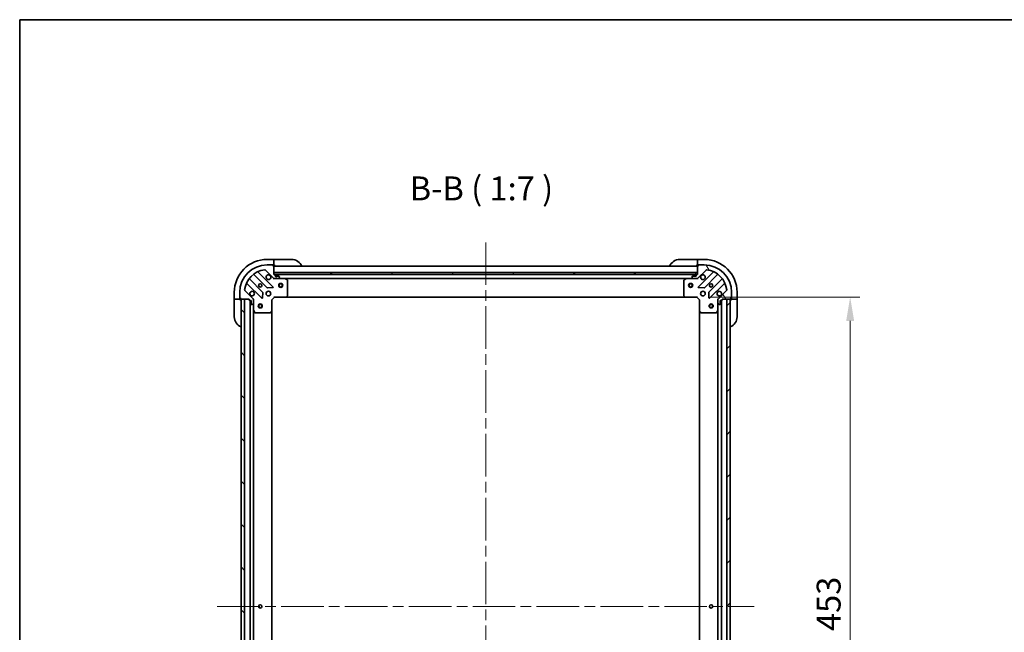
# Model space of a CAD drawing. Units: millimetres. Extents: x 80 to 10892, y 44 to 2011.
# Drawn here: x 2240 to 2961, y 1562 to 2011 of the extents above; entities that cross this region are included whole.
import ezdxf

# ---------------------------------------------------------------- set-up
doc = ezdxf.new("R2010")
doc.units = ezdxf.units.MM
doc.header["$LTSCALE"] = 5.5
doc.linetypes.add('CHAIN', pattern=[0.35429999999999995, 0.2362, -0.0295, 0.0591, -0.0295])
doc.layers.get('Defpoints').update_dxf_attribs({"lineweight": 25})
for name, color, linetype, lineweight in [('Border (ISO)', 7, 'Continuous', 35), ('Centerline (ISO)', 131, 'Continuous', 18), ('Dimension (ISO)', 7, 'Continuous', 18), ('Dimension (ISO) @ 1', 7, 'Continuous', 18), ('Hatch (ISO)', 1, 'Continuous', 18), ('Symbol (ISO)', 7, 'Continuous', 18), ('Visible (ISO)', 7, 'Continuous', 35)]:
    doc.layers.add(name, color=color, linetype=linetype, lineweight=lineweight)
doc.styles.add('Note Text (TK)', font='MS PGothic.ttf')
doc.dimstyles.new('Default - Method 1b (TK)', dxfattribs={"dimscale": 5.5, "dimtxt": 2.5, "dimasz": 2.5, "dimexe": 1, "dimexo": 1.499999999999999, "dimgap": 1, "dimtad": 1, "dimrnd": 1e-08, "dimdsep": 46, "dimtxsty": 'Note Text (TK)', "dimcen": 0.09, "dimdle": 5, "dimclrd": 100, "dimclre": 100, "dimclrt": 7, "dimadec": 1, "dimazin": 1, "dimtfac": 1, "dimtmove": 0, "dimatfit": 3, "dimfxl": 1, "dimtolj": 1, "dimlwd": -1, "dimlwe": -1, "dimarcsym": 0})

# ---------------------------------------------------------------- blocks, each defined once
blk = doc.blocks.new('図面枠 tk図枠')
at = {"layer": 'Border (ISO)'}
for q in [(405.4999999999999, 289), (14.50000000000001, 8.000000000000007)]:
    blk.add_line((14.49999999999999, 289), q, dxfattribs=at)
blk = doc.blocks.new('*D33')
at = {"layer": 'Defpoints', "color": 0}
for p in [(2735.821655760058, 1807.923334568844), (2735.821655760068, 1354.923334568878), (2848.067435910027, 1354.923334568878)]:
    blk.add_point(p, dxfattribs=at)
at = {"layer": 'Dimension (ISO)', "color": 100}
for p, q in [((2746.321655760058, 1807.923334568844), (2855.067435910027, 1807.923334568844)), ((2848.067435910027, 1790.423334568844), (2848.067435910027, 1372.423334568878)), ((2746.321655760068, 1354.923334568878), (2855.067435910027, 1354.923334568878))]:
    blk.add_line(p, q, dxfattribs=at)
for points in [[(2845.15076924336, 1790.423334568844), (2850.984102576693, 1790.423334568844), (2848.067435910027, 1807.923334568844)], [(2845.15076924336, 1372.423334568878), (2850.984102576693, 1372.423334568878), (2848.067435910027, 1354.923334568878)]]:
    blk.add_solid(points, dxfattribs=at)
at = {"layer": 'Dimension (ISO)', "color": 7, "insert": (2832.317435910027, 1563.426175477951), "char_height": 17.5, "attachment_point": 4, "rotation": 90, "style": 'Note Text (TK)'}
blk.add_mtext('\\A1;453', dxfattribs=at)

msp = doc.modelspace()

# ---------------------------------------------------------------- hatches: boundary and pattern name
at = {"layer": 'Hatch (ISO)'}
h = msp.add_hatch(dxfattribs=at)
h.set_pattern_fill('ANSI31', color=256, scale=177.8, angle=14.99997778074499, style=0)
h.set_pattern_definition([(59.999977780745, (2138.75, -12.00000000000001), (-19.24741028968957, 11.11250746413032), [])])
edge = h.paths.add_edge_path()
edge.add_line((2408.321655759976, 1806.423334568815), (2408.321655759976, 1805.723334568815))
edge.add_ellipse((2408.621655759976, 1805.723334568815), major_axis=(-2.2e-15, -0.2999999999999958), ratio=1, start_angle=270.0000000000004, end_angle=360.0000000000004)
edge.add_line((2408.621655759976, 1805.423334568815), (2409.621655759976, 1805.423334568815))
edge.add_line((2409.621655759976, 1805.423334568815), (2409.621655759976, 1802.723334568815))
edge.add_ellipse((2409.921655759976, 1802.723334568815), major_axis=(3.3e-15, -0.3000000000000014), ratio=1, start_angle=269.9999999999994, end_angle=359.9999999999994)
edge.add_line((2409.921655759976, 1802.423334568815), (2410.11454897879, 1802.423334568815))
edge.add_ellipse((2410.11454897879, 1802.923334568815), major_axis=(0.4999999999999983, 1.8e-15), ratio=1, start_angle=269.9999999999998, end_angle=314.9999999999969)
edge.add_line((2410.468102369383, 1802.569781178222), (2411.17520915057, 1803.276887959408))
edge.add_ellipse((2410.821655759976, 1803.630441350001), major_axis=(0.3535533905932296, 0.3535533905932966), ratio=1, start_angle=270.0000000000003, end_angle=314.9999999999945)
edge.add_line((2411.321655759977, 1803.630441350001), (2411.321655759977, 1806.009121006442))
edge.add_ellipse((2410.321655759976, 1806.009121006442), major_axis=(-2.5e-15, 1), ratio=1, start_angle=269.9999999999998, end_angle=314.9999999999999)
edge.add_line((2411.028762541163, 1806.716227787628), (2405.050777761799, 1812.694212566992))
edge.add_ellipse((2405.404331152393, 1813.047765957585), major_axis=(-0.3535533905933107, 0.3535533905932341), ratio=1, start_angle=39.172893488880675, end_angle=89.9999999999967, ccw=False)
edge.add_ellipse((2421.321655759977, 1811.423334568815), major_axis=(1.675194869668907, 16.41474100157035), ratio=1, start_angle=11.654213022238594, end_angle=90.00000000000023, ccw=False)
edge.add_ellipse((2419.697224371206, 1827.340659176399), major_axis=(0.4974163939869646, 0.0507634808990772), ratio=1, start_angle=39.172893488869875, end_angle=90.00000000000023, ccw=False)
edge.add_line((2420.0507777618, 1827.694212566992), (2426.028762541163, 1821.716227787629))
edge.add_ellipse((2426.735869322349, 1822.423334568815), major_axis=(0.7071067811865576, -0.7071067811865503), ratio=1, start_angle=269.9999999999997, end_angle=314.9999999999997)
edge.add_line((2426.735869322349, 1821.423334568815), (2429.11454897879, 1821.423334568815))
edge.add_ellipse((2429.11454897879, 1821.923334568815), major_axis=(0.4999999999999849, -4.9e-15), ratio=1, start_angle=270.0000000000006, end_angle=314.9999999999963)
edge.add_line((2429.468102369383, 1821.569781178222), (2430.17520915057, 1822.276887959408))
edge.add_ellipse((2429.821655759976, 1822.630441350002), major_axis=(0.3535533905932651, 0.353553390593292), ratio=1, start_angle=270.0000000000007, end_angle=315.0000000000019)
edge.add_line((2430.321655759977, 1822.630441350002), (2430.321655759977, 1822.823334568815))
edge.add_ellipse((2430.021655759976, 1822.823334568815), major_axis=(-2.2e-15, 0.3000000000000024), ratio=1, start_angle=269.9999999999996, end_angle=359.9999999999996)
edge.add_line((2430.021655759976, 1823.123334568815), (2427.321655759977, 1823.123334568815))
edge.add_line((2427.321655759976, 1823.123334568815), (2427.321655759976, 1824.123334568815))
edge.add_ellipse((2427.021655759976, 1824.123334568815), major_axis=(3.4e-15, 0.2999999999999969), ratio=1, start_angle=270.0000000000074, end_angle=360.000000000004)
edge.add_line((2427.021655759976, 1824.423334568815), (2426.321655759976, 1824.423334568815))
edge.add_line((2426.321655759976, 1824.423334568815), (2426.321655759976, 1830.623334568815))
edge.add_ellipse((2426.021655759976, 1830.623334568815), major_axis=(-3.3e-15, 0.3000000000000014), ratio=1, start_angle=270.0000000000129, end_angle=359.9999999999994)
edge.add_line((2426.021655759976, 1830.923334568815), (2425.321655759976, 1830.923334568815))
edge.add_line((2425.321655759976, 1830.923334568815), (2425.321655759976, 1831.123334568815))
edge.add_ellipse((2425.021655759976, 1831.123334568815), major_axis=(1.1e-15, 0.299999999999998), ratio=1, start_angle=270.0000000000002, end_angle=360.0000000000002)
edge.add_line((2425.021655759976, 1831.423334568815), (2421.321655759977, 1831.423334568815))
edge.add_ellipse((2421.321655759977, 1811.423334568815), major_axis=(-20, -8.11e-14), ratio=1, start_angle=269.9999999999999, end_angle=359.9999999999997)
edge.add_line((2401.321655759976, 1811.423334568815), (2401.321655759976, 1807.723334568815))
edge.add_ellipse((2401.621655759976, 1807.723334568815), major_axis=(1.1e-15, -0.3000000000000003), ratio=1, start_angle=269.9999999999998, end_angle=359.9999999999998)
edge.add_line((2401.621655759976, 1807.423334568815), (2401.821655759976, 1807.423334568815))
edge.add_line((2401.821655759976, 1807.423334568815), (2401.821655759976, 1806.723334568815))
edge.add_ellipse((2402.121655759976, 1806.723334568815), major_axis=(4.4e-15, -0.3000000000000024), ratio=1, start_angle=269.9999999999992, end_angle=359.9999999999992)
edge.add_line((2402.121655759976, 1806.423334568815), (2408.321655759976, 1806.423334568815))
h = msp.add_hatch(dxfattribs=at)
h.set_pattern_fill('ANSI31', color=256, scale=177.8, angle=75.00017538262, style=0)
h.set_pattern_definition([(120.00017538262, (2138.75, -12.00000000000001), (-19.24738058361014, -11.11255891636428), [])])
edge = h.paths.add_edge_path()
edge.add_line((2736.321655760056, 1824.423334568843), (2735.621655760056, 1824.423334568843))
edge.add_ellipse((2735.621655760056, 1824.123334568843), major_axis=(-0.2999999999999958, 2.2e-15), ratio=1, start_angle=270.0000000000004, end_angle=360.0000000000004)
edge.add_line((2735.321655760056, 1824.123334568843), (2735.321655760056, 1823.123334568843))
edge.add_line((2735.321655760056, 1823.123334568843), (2732.621655760056, 1823.123334568843))
edge.add_ellipse((2732.621655760056, 1822.823334568843), major_axis=(-0.3000000000000014, -3.3e-15), ratio=1, start_angle=269.9999999999994, end_angle=359.9999999999994)
edge.add_line((2732.321655760056, 1822.823334568843), (2732.321655760056, 1822.63044135003))
edge.add_ellipse((2732.821655760056, 1822.63044135003), major_axis=(1.8e-15, -0.4999999999999983), ratio=1, start_angle=269.9999999999998, end_angle=314.9999999999969)
edge.add_line((2732.468102369463, 1822.276887959436), (2733.175209150649, 1821.56978117825))
edge.add_ellipse((2733.528762541242, 1821.923334568843), major_axis=(0.3535533905932966, -0.3535533905932296), ratio=1, start_angle=269.9999999999989, end_angle=314.9999999999945)
edge.add_line((2733.528762541242, 1821.423334568843), (2735.907442197683, 1821.423334568843))
edge.add_ellipse((2735.907442197683, 1822.423334568843), major_axis=(1, 2.5e-15), ratio=1, start_angle=269.9999999999998, end_angle=314.9999999999999)
edge.add_line((2736.614548978869, 1821.716227787657), (2742.592533758232, 1827.69421256702))
edge.add_ellipse((2742.946087148826, 1827.340659176426), major_axis=(0.3535533905932341, 0.3535533905933107), ratio=1, start_angle=39.172893488880675, end_angle=89.9999999999967, ccw=False)
edge.add_ellipse((2741.321655760056, 1811.423334568843), major_axis=(16.41474100157035, -1.675194869668907), ratio=1, start_angle=11.654213022238594, end_angle=90.00000000000023, ccw=False)
edge.add_ellipse((2757.23898036764, 1813.047765957613), major_axis=(0.0507634808990772, -0.4974163939869646), ratio=1, start_angle=39.172893488869875, end_angle=90.00000000000023, ccw=False)
edge.add_line((2757.592533758232, 1812.69421256702), (2751.614548978869, 1806.716227787656))
edge.add_ellipse((2752.321655760056, 1806.00912100647), major_axis=(-0.7071067811865503, -0.7071067811865576), ratio=1, start_angle=269.9999999999997, end_angle=314.9999999999997)
edge.add_line((2751.321655760056, 1806.00912100647), (2751.321655760056, 1803.63044135003))
edge.add_ellipse((2751.821655760056, 1803.63044135003), major_axis=(-4.9e-15, -0.4999999999999849), ratio=1, start_angle=270.0000000000006, end_angle=314.9999999999977)
edge.add_line((2751.468102369463, 1803.276887959436), (2752.175209150649, 1802.56978117825))
edge.add_ellipse((2752.528762541242, 1802.923334568843), major_axis=(0.353553390593292, -0.3535533905932651), ratio=1, start_angle=270.0000000000007, end_angle=315.0000000000019)
edge.add_line((2752.528762541242, 1802.423334568843), (2752.721655760055, 1802.423334568843))
edge.add_ellipse((2752.721655760056, 1802.723334568843), major_axis=(0.3000000000000024, 2.2e-15), ratio=1, start_angle=269.9999999999996, end_angle=359.9999999999996)
edge.add_line((2753.021655760056, 1802.723334568843), (2753.021655760056, 1805.423334568843))
edge.add_line((2753.021655760056, 1805.423334568843), (2754.021655760056, 1805.423334568843))
edge.add_ellipse((2754.021655760056, 1805.723334568843), major_axis=(0.2999999999999969, -3.4e-15), ratio=1, start_angle=270.0000000000074, end_angle=360.0000000000007)
edge.add_line((2754.321655760056, 1805.723334568843), (2754.321655760056, 1806.423334568843))
edge.add_line((2754.321655760056, 1806.423334568843), (2760.521655760055, 1806.423334568843))
edge.add_ellipse((2760.521655760056, 1806.723334568843), major_axis=(0.3000000000000014, 3.3e-15), ratio=1, start_angle=270.0000000000129, end_angle=359.9999999999994)
edge.add_line((2760.821655760056, 1806.723334568843), (2760.821655760056, 1807.423334568843))
edge.add_line((2760.821655760056, 1807.423334568843), (2761.021655760056, 1807.423334568843))
edge.add_ellipse((2761.021655760055, 1807.723334568843), major_axis=(0.299999999999998, -1.1e-15), ratio=1, start_angle=270.0000000000002, end_angle=360.0000000000002)
edge.add_line((2761.321655760056, 1807.723334568843), (2761.321655760056, 1811.423334568844))
edge.add_ellipse((2741.321655760056, 1811.423334568843), major_axis=(-8.11e-14, 20), ratio=1, start_angle=269.9999999999999, end_angle=359.9999999999998)
edge.add_line((2741.321655760056, 1831.423334568843), (2737.621655760056, 1831.423334568843))
edge.add_ellipse((2737.621655760056, 1831.123334568843), major_axis=(-0.3000000000000003, -1.1e-15), ratio=1, start_angle=269.9999999999998, end_angle=359.9999999999998)
edge.add_line((2737.321655760056, 1831.123334568843), (2737.321655760056, 1830.923334568843))
edge.add_line((2737.321655760056, 1830.923334568844), (2736.621655760056, 1830.923334568844))
edge.add_ellipse((2736.621655760056, 1830.623334568843), major_axis=(-0.3000000000000024, -4.4e-15), ratio=1, start_angle=269.9999999999992, end_angle=359.9999999999992)
edge.add_line((2736.321655760056, 1830.623334568843), (2736.321655760056, 1824.423334568843))
h = msp.add_hatch(dxfattribs=at)
h.set_pattern_fill('ANSI31', color=256, scale=177.8, angle=105.00024553567, style=0)
h.set_pattern_definition([(150.00024553567, (2138.75, -12.00000000000001), (-11.11241751691441, -19.24746222050517), [])])
h.paths.add_polyline_path([(2736.321655760056, 1824.423334568844), (2736.321655760056, 1825.923334568843), (2426.321655760056, 1825.923334568814), (2426.321655760056, 1824.423334568814)])
h = msp.add_hatch(dxfattribs=at)
h.set_pattern_fill('ANSI31', color=256, scale=177.8, angle=90.00021045915, style=0)
h.set_pattern_definition([(135.0002104591499, (2138.75, -12.00000000000001), (-15.71539048570035, -15.71550593782965), [])])
h.paths.add_polyline_path([(2402.321655759975, 1806.423334568839), (2402.321655760089, 1356.423334568839), (2404.821655760088, 1356.423334568839), (2404.821655759974, 1806.42333456884)])
h = msp.add_hatch(dxfattribs=at)
h.set_pattern_fill('ANSI31', color=256, scale=177.8, style=0)
h.set_pattern_definition([(45, (2138.75, -12.00000000000001), (-15.71544821187102, 15.71544821187102), [])])
h.paths.add_polyline_path([(2760.321655760067, 1356.423334568861), (2760.321655760055, 1806.423334568861), (2757.821655760056, 1806.423334568861), (2757.821655760067, 1356.423334568861)])

# ---------------------------------------------------------------- linework, layer by layer
at = {"layer": 'Centerline (ISO)', "linetype": 'CHAIN', "ltscale": 23.99096870422363}
for p, q in [((2581.321655760013, 1847.92333456883), (2581.321655760081, 1314.923334568879)), ((2384.821655760032, 1581.423334568838), (2777.821655760062, 1581.423334568862))]:
    msp.add_line(p, q, dxfattribs=at)
at = {"layer": 'Visible (ISO)'}
for p, q in [((2426.321655760023, 1835.423334568861), (2421.321655760023, 1835.423334568867)), ((2425.021655759976, 1831.423334568815), (2421.321655759976, 1831.423334568815)), ((2425.021655759977, 1831.423334568863), (2425.521655760009, 1831.423334568862)), ((2425.321655759976, 1830.923334568815), (2425.321655759976, 1831.123334568815)), ((2426.021655759976, 1830.923334568815), (2425.321655759976, 1830.923334568815)), ((2425.521655760009, 1831.423334568862), (2425.521655760008, 1830.923334568861)), ((2426.021655759976, 1830.923334568861), (2426.321655760009, 1830.923334568861)), ((2427.321655760069, 1835.423334568863), (2426.321655760065, 1835.423334568864)), ((2426.321655760023, 1835.423334568861), (2426.321655760022, 1835.276887959455)), ((2426.321655760012, 1833.569781178267), (2426.321655760022, 1835.276887959455)), ((2426.321655760012, 1833.569781178267), (2426.321655760011, 1833.216227787674)), ((2426.321655760009, 1830.923334568861), (2426.321655760011, 1833.216227787675)), ((2426.32165576006, 1830.923334568864), (2427.321655760064, 1830.923334568863)), ((2426.321655759976, 1824.423334568815), (2426.321655759976, 1830.623334568815)), ((2736.321655760015, 1830.423334568844), (2426.321655760015, 1830.423334568815)), ((2427.321655760069, 1835.423334568863), (2439.32165576007, 1835.423334568849)), ((2723.321655760057, 1835.423334568843), (2735.321655760057, 1835.423334568843)), ((2736.321655760058, 1835.423334568843), (2735.321655760057, 1835.423334568843)), ((2735.321655760057, 1830.923334568843), (2736.321655760058, 1830.923334568843)), ((2741.321655760057, 1835.423334568843), (2736.321655760057, 1835.423334568843)), ((2736.321655760057, 1835.276887959436), (2736.321655760057, 1835.423334568843)), ((2736.321655760057, 1835.276887959436), (2736.321655760056, 1833.56978117825)), ((2736.321655760056, 1833.216227787657), (2736.321655760056, 1833.56978117825)), ((2736.321655760056, 1833.216227787657), (2736.321655760056, 1830.923334568843)), ((2736.321655760056, 1830.923334568843), (2736.621655760057, 1830.923334568843)), ((2736.321655760056, 1830.623334568843), (2736.321655760056, 1824.423334568843)), ((2737.321655760056, 1830.923334568844), (2736.621655760056, 1830.923334568844)), ((2737.121655760057, 1830.923334568843), (2737.121655760057, 1831.423334568843)), ((2737.121655760057, 1831.423334568843), (2737.621655760057, 1831.423334568843)), ((2737.321655760056, 1831.123334568843), (2737.321655760056, 1830.923334568844)), ((2741.321655760056, 1831.423334568843), (2737.621655760056, 1831.423334568843)), ((2411.579132871293, 1824.416109989289), (2421.278567962671, 1814.716674897911)), ((2425.632479259009, 1815.312511069879), (2414.809138748584, 1826.135851580303)), ((2420.0507777618, 1827.694212566991), (2426.028762541163, 1821.716227787628)), ((2736.321655760056, 1825.923334568843), (2426.321655760056, 1825.923334568814)), ((2426.321655760056, 1825.923334568814), (2426.321655760056, 1824.423334568814)), ((2427.021655759976, 1824.423334568815), (2426.321655759976, 1824.423334568815)), ((2426.321655760056, 1824.423334568814), (2736.321655760056, 1824.423334568843)), ((2735.398048962307, 1824.323334568844), (2427.245262557727, 1824.323334568815)), ((2427.321655759976, 1823.123334568815), (2427.321655759976, 1824.123334568815)), ((2735.321655760056, 1824.123334568843), (2735.321655760056, 1823.123334568843)), ((2736.321655760056, 1824.423334568843), (2735.621655760056, 1824.423334568843)), ((2736.321655760056, 1824.423334568844), (2736.321655760056, 1825.923334568843)), ((2736.614548978869, 1821.716227787657), (2742.592533758232, 1827.69421256702)), ((2747.834172771505, 1826.135851580292), (2737.010832261081, 1815.312511069867)), ((2741.364743557419, 1814.7166748979), (2751.064178648796, 1824.416109989277)), ((2406.609138748585, 1817.935851580303), (2417.432479259009, 1807.112511069879)), ((2418.028315430977, 1811.466422366217), (2408.328880339599, 1821.165857457594)), ((2426.321655760036, 1821.513154847733), (2426.321655760038, 1821.073069029188)), ((2426.73586932235, 1821.423334568859), (2426.321655760038, 1821.423334568859)), ((2426.735869322349, 1821.423334568815), (2429.11454897879, 1821.423334568815)), ((2430.021655759976, 1823.123334568815), (2427.321655759976, 1823.123334568815)), ((2434.250835366789, 1821.423334568859), (2429.114548978834, 1821.423334568859)), ((2429.468102369383, 1821.569781178222), (2430.175209150569, 1822.276887959408)), ((2430.321655759977, 1822.630441350002), (2430.321655759977, 1822.823334568815)), ((2728.392476153307, 1821.423334568844), (2434.250835366789, 1821.423334568816)), ((2436.155819838689, 1820.506252529534), (2434.384999445439, 1821.391662726159)), ((2436.321655760039, 1809.041552645238), (2436.321655760039, 1820.237924372234)), ((2726.321655760057, 1820.237924372218), (2726.321655760057, 1809.041552645222)), ((2728.258312074657, 1821.391662726143), (2726.487491681407, 1820.506252529518)), ((2733.528762541243, 1821.423334568843), (2728.392476153307, 1821.423334568843)), ((2732.321655760056, 1822.823334568843), (2732.321655760056, 1822.63044135003)), ((2732.468102369463, 1822.276887959436), (2733.175209150649, 1821.56978117825)), ((2735.321655760056, 1823.123334568843), (2732.621655760056, 1823.123334568843)), ((2733.528762541242, 1821.423334568843), (2735.907442197683, 1821.423334568843)), ((2736.321655760057, 1821.423334568843), (2735.907442197684, 1821.423334568843)), ((2736.321655760056, 1821.513154847719), (2736.321655760057, 1821.073069029173)), ((2754.31443118049, 1821.165857457583), (2744.614996089113, 1811.466422366205)), ((2745.210832261081, 1807.112511069867), (2756.034172771505, 1817.935851580292)), ((2397.321655759995, 1811.423334568895), (2397.32165575999, 1806.423334568895)), ((2401.321655759976, 1811.423334568815), (2401.321655759976, 1807.723334568815)), ((2411.028762541163, 1806.716227787628), (2405.050777761799, 1812.694212566992)), ((2417.94432575984, 1807.311557288025), (2418.115897863095, 1811.241204515651)), ((2421.503785813237, 1814.629092465792), (2425.433433040863, 1814.800664569048)), ((2435.477611343772, 1808.018678174147), (2436.241008809033, 1808.836896250525)), ((2726.402302711062, 1808.83689625051), (2727.165700176323, 1808.018678174131)), ((2737.209878479227, 1814.800664569037), (2741.139525706853, 1814.629092465781)), ((2744.527413656995, 1811.24120451564), (2744.69898576025, 1807.311557288014)), ((2757.592533758232, 1812.69421256702), (2751.614548978869, 1806.716227787657)), ((2761.321655760056, 1807.723334568843), (2761.321655760056, 1811.423334568844)), ((2765.321655760056, 1806.423334568843), (2765.321655760056, 1811.423334568843)), ((2397.321655760032, 1806.423334568898), (2397.321655760035, 1805.423334568898)), ((2397.468102369394, 1806.423334568895), (2397.32165575999, 1806.423334568895)), ((2397.321655760021, 1793.423334568898), (2397.321655760035, 1805.423334568898)), ((2397.468102369395, 1806.423334568895), (2399.175209150574, 1806.423334568892)), ((2399.528762541167, 1806.423334568892), (2399.175209150574, 1806.423334568892)), ((2399.528762541167, 1806.423334568892), (2401.82165575998, 1806.423334568889)), ((2401.321655759981, 1807.22333456889), (2401.321655759982, 1807.723334568815)), ((2401.821655759981, 1807.223334568889), (2401.321655759981, 1807.22333456889)), ((2401.621655759976, 1807.423334568815), (2401.821655759976, 1807.423334568815)), ((2401.821655759976, 1807.423334568815), (2401.821655759976, 1806.723334568815)), ((2401.82165575998, 1806.423334568889), (2401.82165575998, 1806.723334568815)), ((2401.821655760035, 1805.423334568892), (2401.821655760032, 1806.423334568893)), ((2402.121655759976, 1806.423334568815), (2408.321655759976, 1806.423334568815)), ((2402.321655759975, 1806.423334568839), (2402.321655760089, 1356.423334568839)), ((2404.821655759974, 1806.42333456884), (2402.321655759975, 1806.423334568839)), ((2404.821655760088, 1356.423334568839), (2404.821655759974, 1806.42333456884)), ((2408.321655759976, 1806.423334568815), (2408.321655759976, 1805.723334568815)), ((2408.621655759976, 1805.423334568815), (2409.621655759976, 1805.423334568815)), ((2408.821655759976, 1805.423334568815), (2408.821655760089, 1357.42333456887)), ((2409.621655759976, 1805.423334568815), (2409.621655759976, 1802.723334568815)), ((2409.921655759976, 1802.423334568815), (2410.11454897879, 1802.423334568815)), ((2410.468102369383, 1802.569781178222), (2411.175209150569, 1803.276887959408)), ((2411.231835481161, 1806.423334568857), (2411.671921299708, 1806.423334568858)), ((2411.321655760039, 1806.423334568859), (2411.321655760039, 1806.009121006473)), ((2411.321655759977, 1803.630441350001), (2411.321655759977, 1806.009121006442)), ((2411.321655760039, 1803.630441350001), (2411.321655760039, 1798.494154962109)), ((2424.821655760039, 1805.923334568859), (2424.521655760038, 1806.047598637571)), ((2424.821655760039, 1805.923334568859), (2426.821655760039, 1807.923334568859)), ((2424.821655760039, 1797.486732034121), (2424.821655760039, 1805.923334568859)), ((2426.697391691326, 1808.223334568858), (2426.821655760039, 1807.923334568859)), ((2426.821655760039, 1807.923334568859), (2435.258258294777, 1807.923334568859)), ((2727.385053225318, 1807.923334568843), (2435.258258294786, 1807.923334568816)), ((2727.385053225318, 1807.923334568843), (2735.821655760057, 1807.923334568843)), ((2735.821655760057, 1807.923334568843), (2735.945919828769, 1808.223334568843)), ((2735.821655760057, 1807.923334568843), (2737.821655760057, 1805.923334568843)), ((2738.121655760057, 1806.047598637555), (2737.821655760057, 1805.923334568843)), ((2737.821655760057, 1805.923334568843), (2737.821655760057, 1797.486732034105)), ((2751.411476038932, 1806.423334568843), (2750.971390220387, 1806.423334568843)), ((2751.321655760057, 1806.00912100647), (2751.321655760057, 1806.423334568843)), ((2751.321655760056, 1806.00912100647), (2751.321655760056, 1803.63044135003)), ((2751.321655760057, 1798.494154962093), (2751.321655760057, 1803.63044135003)), ((2751.468102369463, 1803.276887959437), (2752.175209150649, 1802.56978117825)), ((2752.528762541242, 1802.423334568843), (2752.721655760055, 1802.423334568843)), ((2753.021655760056, 1802.723334568843), (2753.021655760056, 1805.423334568843)), ((2753.021655760056, 1805.423334568843), (2754.021655760056, 1805.423334568843)), ((2753.821655760068, 1357.423334568878), (2753.821655760058, 1805.423334568843)), ((2754.321655760056, 1805.723334568843), (2754.321655760056, 1806.423334568843)), ((2754.321655760056, 1806.423334568843), (2760.521655760056, 1806.423334568843)), ((2760.321655760055, 1806.423334568861), (2757.821655760056, 1806.423334568861)), ((2757.821655760056, 1806.423334568861), (2757.821655760067, 1356.423334568861)), ((2760.321655760067, 1356.423334568861), (2760.321655760055, 1806.423334568861)), ((2760.821655760056, 1806.723334568843), (2760.821655760056, 1807.423334568843)), ((2760.821655760056, 1807.423334568843), (2761.021655760055, 1807.423334568843)), ((2761.321655760056, 1807.223334568843), (2760.821655760056, 1807.223334568843)), ((2760.821655760056, 1806.723334568843), (2760.821655760056, 1806.423334568843)), ((2760.821655760056, 1806.423334568843), (2763.114548978869, 1806.423334568843)), ((2760.821655760056, 1806.423334568843), (2760.821655760056, 1805.423334568843)), ((2761.321655760056, 1807.723334568843), (2761.321655760056, 1807.223334568843)), ((2763.468102369463, 1806.423334568843), (2763.114548978869, 1806.423334568843)), ((2763.468102369463, 1806.423334568843), (2765.175209150649, 1806.423334568843)), ((2765.321655760056, 1806.423334568843), (2765.175209150649, 1806.423334568843)), ((2765.321655760056, 1805.423334568843), (2765.321655760056, 1806.423334568843)), ((2765.321655760056, 1805.423334568843), (2765.321655760056, 1793.423334568843)), ((2411.321655759978, 1798.494154962109), (2411.321655760087, 1364.352514175626)), ((2411.353327602738, 1798.359990883459), (2412.238737799364, 1796.589170490209)), ((2412.507065956664, 1796.423334568859), (2423.70343768366, 1796.423334568859)), ((2423.908094078372, 1796.503981519864), (2424.726312154751, 1797.267378985125)), ((2424.821655759977, 1797.486732034121), (2424.821655760088, 1365.359937103615)), ((2737.821655760068, 1365.359937103616), (2737.821655760058, 1797.486732034105)), ((2737.916999365344, 1797.26737898511), (2738.735217441723, 1796.503981519848)), ((2738.939873836436, 1796.423334568843), (2750.136245563432, 1796.423334568843)), ((2750.404573720732, 1796.589170490193), (2751.289983917357, 1798.359990883443)), ((2751.321655760068, 1364.352514175628), (2751.321655760057, 1798.494154962093))]:
    msp.add_line(p, q, dxfattribs=at)
for centre, radius in [((2416.321655760038, 1816.423334568859), 1.229499999999999), ((2416.321655760063, 1816.423334568878), 1.193275), ((2431.321655760057, 1816.423334568815), 1.5), ((2431.321655760057, 1816.423334568815), 1.193275), ((2731.321655759976, 1816.423334568844), 1.5), ((2731.321655759976, 1816.423334568844), 1.193275), ((2746.321655760057, 1816.423334568843), 1.229499999999999), ((2746.321655760064, 1816.423334568879), 1.193275), ((2422.321655760038, 1810.423334568858), 1.7), ((2740.321655760057, 1810.423334568843), 1.7), ((2416.321655759977, 1801.423334568875), 1.5), ((2416.321655759977, 1801.423334568875), 1.193275), ((2746.321655760057, 1801.423334568878), 1.5), ((2746.321655760057, 1801.423334568878), 1.193275), ((2416.321655760033, 1581.423334568848), 1.229499999999999), ((2416.321655760065, 1581.423334568877), 1.19327500000009), ((2746.321655760062, 1581.42333456886), 1.229499999999999), ((2746.321655760065, 1581.423334568879), 1.19327500000009)]:
    msp.add_circle(centre, radius, dxfattribs=at)
for centre, radius, start, end in [((2421.321655759995, 1811.423334568867), 24.00000000000002, 89.99999999992184, 180), ((2421.321655759976, 1811.423334568815), 20, 90, 180), ((2425.021655759976, 1831.123334568815), 0.3, 0, 90), ((2426.021655759976, 1830.623334568815), 0.3, 0, 90), ((2426.821655760065, 1830.923334568864), 0.5000000000000004, 180, 269.9999999999479), ((2439.32165576006, 1827.42333456885), 8.000000000000005, 22.02431283697653, 89.99999999992184), ((2723.321655760057, 1827.423334568843), 7.99999999999995, 90, 157.9756871629559), ((2735.821655760057, 1830.923334568843), 0.4999999999999964, 270, 0), ((2736.621655760056, 1830.623334568843), 0.3, 90, 180), ((2737.621655760056, 1831.123334568843), 0.2999999999999999, 90, 180), ((2741.321655760057, 1811.423334568843), 23.99999999999983, 0, 90), ((2741.321655760056, 1811.423334568844), 20, 0, 90), ((2421.321655759976, 1811.423334568815), 16.5, 95.82710651112947, 174.1728934888796), ((2411.367000836937, 1824.203977954933), 0.3000000000000019, 44.99999999999309, 127.9144996875433), ((2415.021270782941, 1826.347983614659), 0.2999999999999999, 112.8868583965131, 224.9999999999931), ((2419.697224371206, 1827.340659176398), 0.5000000000000001, 44.99999999999022, 95.82710651112947), ((2422.321655760038, 1822.423334568858), 1.7, 62.49982881929927, 27.50017118070162), ((2427.021655759976, 1824.123334568815), 0.3, 0, 90), ((2735.621655760056, 1824.123334568843), 0.3, 90, 180), ((2740.321655760057, 1822.423334568843), 1.699999999999999, 152.4998288192984, 117.5001711807007), ((2742.946087148826, 1827.340659176426), 0.5000000000000001, 84.17289348889653, 135.0000000000098), ((2741.321655760056, 1811.423334568844), 16.5, 5.827106511120347, 84.17289348887051), ((2747.622040737149, 1826.347983614647), 0.3000000000000011, 315.0000000000133, 67.11314160348861), ((2751.276310683152, 1824.203977954921), 0.299999999999998, 52.08550031242562, 135.0000000000049), ((2406.397006714229, 1817.723719545947), 0.3000000000000011, 44.99999999999309, 157.1131416034999), ((2408.541012373956, 1821.37798949195), 0.299999999999998, 142.0855003124366, 224.9999999999911), ((2426.735869322349, 1822.423334568815), 1, 224.9999999999914, 270), ((2429.11454897879, 1821.923334568815), 0.5, 270, 315.0000000000049), ((2430.021655759976, 1822.823334568815), 0.3, 0, 90), ((2429.821655759976, 1822.630441350002), 0.5, 315.0000000000075, 0), ((2434.250835366789, 1821.123334568859), 0.2999999999999999, 63.43494882293421, 90), ((2436.021655760038, 1820.237924372234), 0.3, 0, 63.43494882293203), ((2726.621655760057, 1820.237924372218), 0.2999999999999999, 116.565051177068, 180), ((2728.392476153307, 1821.123334568843), 0.3, 90, 116.565051177068), ((2732.621655760056, 1822.823334568843), 0.3, 90, 180), ((2732.821655760055, 1822.63044135003), 0.5, 180, 224.9999999999902), ((2733.528762541242, 1821.923334568843), 0.5, 224.9999999999951, 270), ((2735.907442197683, 1822.423334568843), 1, 270, 315.0000000000075), ((2754.102299146135, 1821.377989491939), 0.3000000000000019, 315.0000000000049, 37.91449968754066), ((2756.246304805861, 1817.723719545936), 0.2999999999999999, 22.88685839649817, 134.9999999999781), ((2405.404331152392, 1813.047765957585), 0.5000000000000001, 174.172893488874, 224.9999999999914), ((2410.321655760038, 1810.423334568858), 1.699999999999999, 242.4998288192989, 207.5001711807012), ((2417.816183396621, 1811.254290331861), 0.300000000000001, 357.5000000000112, 44.99999999999511), ((2421.490699997027, 1814.928806932267), 0.3, 224.9999999999911, 272.499999999992), ((2425.420347224653, 1815.100379035523), 0.299999999999998, 272.4999999999921, 44.99999999999511), ((2436.021655760038, 1809.041552645238), 0.2999999999999999, 316.9851427947925, 0), ((2726.621655760057, 1809.041552645222), 0.300000000000003, 180, 223.0148572052119), ((2737.222964295437, 1815.100379035511), 0.3, 135.0000000000049, 267.500000000008), ((2741.152611523063, 1814.928806932255), 0.300000000000001, 267.500000000008, 315.0000000000133), ((2744.827128123469, 1811.254290331849), 0.3, 135.0000000000049, 182.4999999999884), ((2752.321655760056, 1810.423334568843), 1.7, 332.4998288192984, 297.5001711807007), ((2757.238980367639, 1813.047765957613), 0.5000000000000001, 315.0000000000098, 5.827106511126827), ((2401.621655759976, 1807.723334568815), 0.2999999999999999, 180, 270), ((2402.121655759976, 1806.723334568815), 0.3, 180, 270), ((2401.821655760036, 1805.923334568893), 0.5000000000000004, 0, 89.99999999992184), ((2408.621655759976, 1805.723334568815), 0.3, 180, 270), ((2409.921655759976, 1802.723334568815), 0.3, 180, 270), ((2410.11454897879, 1802.923334568815), 0.5, 270, 315.0000000000061), ((2410.321655759976, 1806.009121006442), 1, 0, 44.99999999999252), ((2410.821655759976, 1803.630441350001), 0.5, 315.0000000000086, 0), ((2417.644611293365, 1807.324643104235), 0.3, 224.9999999999911, 357.5000000000112), ((2435.258258294777, 1808.223334568859), 0.3, 270, 316.9851427947925), ((2727.385053225318, 1808.223334568843), 0.2999999999999999, 223.0148572052119, 270.000000000026), ((2744.998700226725, 1807.324643104223), 0.299999999999998, 182.4999999999884, 315.0000000000049), ((2752.321655760056, 1806.00912100647), 1, 135.0000000000074, 180), ((2751.821655760056, 1803.63044135003), 0.5, 180, 224.9999999999902), ((2752.528762541242, 1802.923334568843), 0.5, 224.9999999999951, 270), ((2752.721655760055, 1802.723334568843), 0.3, 270, 0), ((2754.021655760056, 1805.723334568843), 0.3, 270, 0), ((2760.821655760056, 1805.923334568843), 0.4999999999999964, 90, 180), ((2760.521655760056, 1806.723334568843), 0.3, 270, 0), ((2761.021655760055, 1807.723334568843), 0.3, 270, 0), ((2411.621655760038, 1798.494154962109), 0.3, 180, 206.5650511770765), ((2412.507065956664, 1796.723334568859), 0.2999999999999999, 206.5650511770765, 270), ((2423.70343768366, 1796.723334568859), 0.300000000000003, 270, 313.0148572051861), ((2424.521655760039, 1797.486732034121), 0.2999999999999999, 313.0148572051819, 0), ((2738.121655760057, 1797.486732034105), 0.3, 180, 226.9851427948178), ((2738.939873836436, 1796.723334568843), 0.2999999999999999, 226.9851427948098, 270.000000000026), ((2750.136245563432, 1796.723334568843), 0.3, 270, 333.4349488229235), ((2751.021655760057, 1798.494154962093), 0.2999999999999999, 333.4349488229235, 0), ((2405.321655760021, 1793.423334568888), 8.000000000000007, 180, 247.9756871629001), ((2757.321655760057, 1793.423334568843), 7.999999999999941, 292.0243128370422, 0)]:
    msp.add_arc(centre, radius, start, end, dxfattribs=at)
for points, knots in [([(2423.106632907692, 1823.931250640018), (2423.261140108664, 1823.850243771127), (2423.404891252539, 1823.744262132392), (2423.642583323571, 1823.506570061359), (2423.748564962306, 1823.362818917485), (2423.829571831197, 1823.208311716512)], [0.2789125936271541, 0.2789125936271541, 0.2789125936271541, 0.2789125936271541, 0.3293346962055698, 0.3293346962055698, 0.379756798783984, 0.379756798783984, 0.379756798783984, 0.379756798783984]), ([(2738.813739688897, 1823.208311716497), (2738.894746557788, 1823.362818917469), (2739.000728196523, 1823.506570061344), (2739.238420267556, 1823.744262132377), (2739.38217141143, 1823.850243771112), (2739.536678612403, 1823.931250640003)], [0.278912593627149, 0.278912593627149, 0.278912593627149, 0.278912593627149, 0.3293346962055609, 0.3293346962055609, 0.379756798783975, 0.379756798783975, 0.379756798783975, 0.379756798783975]), ([(2409.536678612384, 1808.915418497699), (2409.382171411412, 1808.99642536659), (2409.238420267536, 1809.102407005325), (2409.000728196504, 1809.340099076358), (2408.894746557769, 1809.483850220232), (2408.813739688878, 1809.638357421204)], [0.278912593627149, 0.278912593627149, 0.278912593627149, 0.278912593627149, 0.3293346962055609, 0.3293346962055609, 0.379756798783975, 0.379756798783975, 0.379756798783975, 0.379756798783975]), ([(2753.829571831216, 1809.638357421189), (2753.748564962325, 1809.483850220217), (2753.64258332359, 1809.340099076342), (2753.404891252558, 1809.10240700531), (2753.261140108683, 1808.996425366575), (2753.106632907711, 1808.915418497684)], [0.2789125936271541, 0.2789125936271541, 0.2789125936271541, 0.2789125936271541, 0.3293346962055698, 0.3293346962055698, 0.379756798783984, 0.379756798783984, 0.379756798783984, 0.379756798783984])]:
    msp.add_open_spline(points, degree=3, knots=knots, dxfattribs=at)

# ---------------------------------------------------------------- block references
at = {"xscale": 7, "yscale": 7, "zscale": 7}
msp.add_blockref('図面枠 tk図枠', (2138.75, -12.00000000000001), dxfattribs=at)

# ---------------------------------------------------------------- texts
at = {"layer": 'Symbol (ISO)', "color": 7, "insert": (2525.687350021769, 1873.270372644481), "char_height": 17.5, "attachment_point": 7, "style": 'Note Text (TK)'}
msp.add_mtext('B-B ( 1:7 )', dxfattribs=at)

# ---------------------------------------------------------------- dimensions: what is measured, and where the dimension line sits
at = {"layer": 'Dimension (ISO) @ 1', "color": 100}
dim = msp.add_linear_dim(base=(2848.067435910027, 1354.923334568878), p1=(2735.821655760057, 1807.923334568843), p2=(2735.821655760068, 1354.923334568878), angle=90, dimstyle='Default - Method 1b (TK)', override={"dimscale": 1, "dimtxt": 17.5, "dimasz": 17.5, "dimexe": 7, "dimexo": 10.5, "dimgap": 7, "dimdec": 2, "dimcen": 0.63, "dimtol": 0, "dimlim": 0, "dimtp": 0, "dimtm": 0, "dimtdec": 2, "dimtix": 0, "dimtofl": 0, "dimtmove": 0, "dimatfit": 1}, dxfattribs=at)
dim.commit()
dim.dimension.update_dxf_attribs({"geometry": '*D33', "text_midpoint": (2848.067435910027, 1581.42333456886), "dimtype": 128})

doc.saveas('drawing.dxf')
